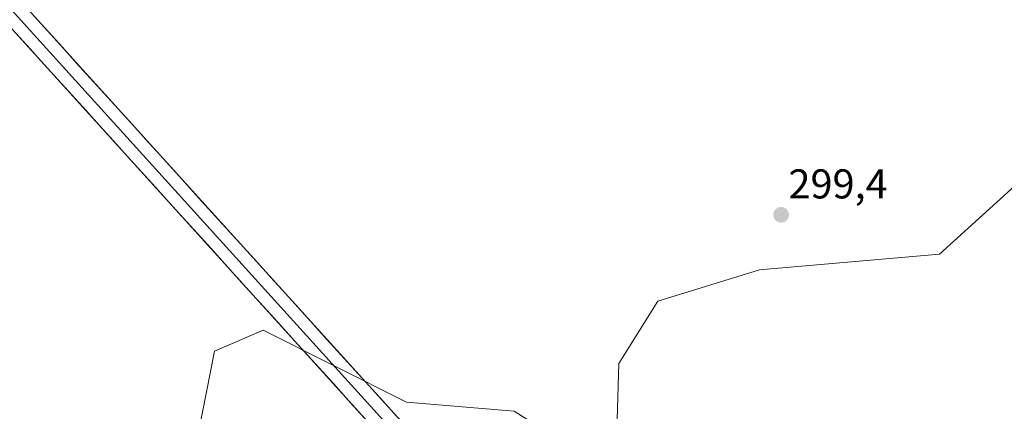
# Model space of a CAD drawing. Units: metres. Extents: x 625541 to 629023, y 4671722 to 4674098.
# Drawn here: x 626964 to 627200, y 4673306 to 4673400 of the extents above; entities that cross this region are included whole.
import ezdxf
from ezdxf.enums import TextEntityAlignment as Align

# ---------------------------------------------------------------- set-up
doc = ezdxf.new("R2010")
doc.units = ezdxf.units.M
doc.header["$MEASUREMENT"] = 0
for name, color, linetype, lineweight in [('Carátula', 7, 'Continuous', 5), ('Layer 0', 7, 'Continuous', 0), ('Pastizal CxS', 92, 'Continuous', 0), ('Punto de cota en terreno', 7, 'Continuous', 0), ('Rótulo de punto de cota en terreno', 19, 'Continuous', 0), ('Suelo desnudo CxS', 43, 'Continuous', 0)]:
    doc.layers.add(name, color=color, linetype=linetype, lineweight=lineweight)
doc.styles.add('Arial', font='txt', dxfattribs={"height": 0.2})

# ---------------------------------------------------------------- blocks, each defined once
blk = doc.blocks.new('*U150')
at = {"layer": 'Pastizal CxS', "color": 92, "linetype": 'Continuous', "lineweight": 0}
blk.add_polyline3d([(627030.8571, 4673133.3017, 299.9838), (626987.7279, 4673162.4285, 300.0192), (626987.8849, 4673176.9973, 299.8112), (627007.1359, 4673193.7123, 299.1227), (627024.3881, 4673207.7369, 299.0866), (627028.7015, 4673228.2329, 299.0463), (627015.7631, 4673250.8871, 298.881), (627003.9037, 4673286.4859, 298.5994), (627010.5551, 4673320.3461, 298.3066), (627022.2339, 4673325.3219, 298.1983), (627056.7375, 4673308.0605, 298.6423), (627082.6157, 4673305.9037, 298.9225), (627107.0051, 4673290.4075, 299.0666), (627117.7525, 4673259.4851, 299.5471), (627118.8235, 4673236.6385, 299.7279), (627117.8551, 4673220.7401, 299.9253), (627135.4477, 4673200.1835, 299.9979), (627150.9045, 4673185.7933, 300.0427), (627162.4029, 4673157.0321, 300.4953), (627153.7769, 4673141.9293, 300.6994), (627149.4635, 4673123.5913, 300.5053)], dxfattribs=at)
blk = doc.blocks.new('*U151')
at = {"layer": 'Suelo desnudo CxS', "color": 43, "linetype": 'Continuous', "lineweight": 0}
blk.add_polyline3d([(627202.3903, 4673116.2587, 300.5655), (627188.2799, 4673108.4881, 300.492), (627173.1839, 4673092.3069, 300.6819), (627157.0109, 4673096.6215, 300.3108), (627154.8541, 4673107.4099, 300.7249), (627149.4635, 4673123.5913, 300.5053), (627153.7769, 4673141.9293, 300.6994), (627162.4029, 4673157.0321, 300.4953), (627150.9045, 4673185.7933, 300.0427), (627135.4477, 4673200.1835, 299.9979), (627117.8551, 4673220.7401, 299.9253), (627118.8235, 4673236.6385, 299.7279), (627117.7525, 4673259.4851, 299.5471), (627107.0051, 4673290.4075, 299.0666), (627107.7413, 4673317.3085, 298.8031), (627117.1431, 4673332.3509, 298.7882), (627141.5885, 4673339.8717, 298.8746), (627184.8371, 4673343.6317, 299.1782), (627205.5217, 4673362.4347, 299.2276)], dxfattribs=at)
blk = doc.blocks.new('5PATER')
at = {"layer": 'Carátula', "linetype": 'Continuous', "lineweight": 5}
h = blk.add_hatch(color=250, dxfattribs=at)
edge = h.paths.add_edge_path()
edge.add_ellipse((0, 0.01), major_axis=(-1.33, -1.34), ratio=0.999422, start_angle=0, end_angle=360)

msp = doc.modelspace()

# ---------------------------------------------------------------- linework, layer by layer
at = {"layer": 'Layer 0', "linetype": 'Continuous', "lineweight": 0}
for points in [[(627196.3245, 4673138.8977), (626745.2469, 4673637.0965)], [(626787.3437, 4673595.0721), (627200.8391, 4673138.3809)], [(626795.8093, 4673590.1916), (627203.6537, 4673139.7421)]]:
    msp.add_lwpolyline(points, dxfattribs=at)
for points in [[(626967.2954, 4673400.7913, 297.9459), (626970.6436, 4673397.0934, 297.9375), (626973.9918, 4673393.3954, 297.9368), (626977.34, 4673389.6974, 297.9456), (626980.6882, 4673385.9995, 297.9651), (626984.0363, 4673382.3015, 297.9614), (626987.3845, 4673378.6036, 297.9883), (626990.7327, 4673374.9056, 297.995), (626994.0809, 4673371.2076, 298.0018), (626997.4291, 4673367.5097, 298.0317), (627000.7773, 4673363.8117, 298.0453), (627004.1255, 4673360.1138, 298.0421), (627007.4737, 4673356.4158, 298.0678), (627010.8219, 4673352.7178, 298.0468), (627014.1701, 4673349.0199, 298.0945), (627017.5183, 4673345.3219, 298.0994), (627020.8665, 4673341.624, 298.1394), (627024.2147, 4673337.926, 298.1915), (627027.5629, 4673334.228, 298.2273), (627030.911, 4673330.5301, 298.2549), (627034.2592, 4673326.8321, 298.2667), (627037.6074, 4673323.1342, 298.2869), (627040.9556, 4673319.4362, 298.3385), (627044.3038, 4673315.7382, 298.3625), (627047.652, 4673312.0403, 298.4106), (627051.0002, 4673308.3423, 298.4559), (627054.3484, 4673304.6444, 298.5722)], [(627046.5672, 4673304.2991, 298.4411), (627043.2192, 4673307.9968, 298.3555), (627039.8712, 4673311.6946, 298.2872), (627036.5232, 4673315.3923, 298.2293), (627033.1752, 4673319.0901, 298.207), (627029.8272, 4673322.7878, 298.1579), (627026.4792, 4673326.4856, 298.1516), (627023.1312, 4673330.1833, 298.144), (627019.7831, 4673333.8811, 298.1107), (627016.4351, 4673337.5788, 298.1095), (627013.0871, 4673341.2766, 298.0689), (627009.7391, 4673344.9743, 298.0467), (627006.3911, 4673348.6721, 297.9961), (627003.0431, 4673352.3698, 298.0147), (626999.6951, 4673356.0676, 297.995), (626996.3471, 4673359.7653, 297.9834), (626992.9991, 4673363.4631, 297.9547), (626989.6511, 4673367.1608, 297.9531), (626986.3031, 4673370.8586, 297.9329), (626982.9551, 4673374.5563, 297.9159), (626979.6071, 4673378.2541, 297.8958), (626976.2591, 4673381.9518, 297.8772), (626972.9111, 4673385.6496, 297.8857), (626969.5631, 4673389.3473, 297.8658), (626966.2151, 4673393.0451, 297.8507), (626962.8671, 4673396.7428, 297.8436)]]:
    msp.add_polyline3d(points, dxfattribs=at)
at = {"layer": 'Pastizal CxS', "color": 92, "linetype": 'Continuous', "lineweight": 0}
for points in [[(627459.3725, 4673388.7559, 300.8418), (627419.8845, 4673379.3545, 300.427), (627365.3537, 4673386.8767, 299.9667), (627320.2249, 4673398.1593, 299.7159), (627271.3347, 4673386.8781, 299.762), (627231.8471, 4673381.2379, 299.8393), (627205.5217, 4673362.4347, 299.2276), (627184.8371, 4673343.6317, 299.1782), (627141.5885, 4673339.8717, 298.8746), (627117.1431, 4673332.3509, 298.7882), (627107.7413, 4673317.3085, 298.8031), (627107.0051, 4673290.4075, 299.0666)], [(627205.5217, 4673362.4347, 299.2276), (627184.8371, 4673343.6317, 299.1782), (627141.5885, 4673339.8717, 298.8746), (627117.1431, 4673332.3509, 298.7882), (627107.7413, 4673317.3085, 298.8031), (627107.0051, 4673290.4075, 299.0666), (627082.6157, 4673305.9037, 298.9225), (627056.7375, 4673308.0605, 298.6423), (627022.2339, 4673325.3219, 298.1983), (627010.5551, 4673320.3461, 298.3066), (627003.9037, 4673286.4859, 298.5994), (627015.7631, 4673250.8871, 298.881), (627028.7015, 4673228.2329, 299.0463), (627024.3881, 4673207.7369, 299.0866), (627007.1359, 4673193.7123, 299.1227), (626987.8849, 4673176.9973, 299.8112), (626987.7279, 4673162.4285, 300.0192), (627030.8571, 4673133.3017, 299.9838), (627047.0293, 4673084.7569, 300.0608), (627062.1247, 4673046.9993, 301.6931), (627066.3075, 4673026.6657, 301.9065), (627078.2979, 4672994.1407, 302.2619)], [(627107.0051, 4673290.4075, 299.0666), (627082.6157, 4673305.9037, 298.9225), (627056.7375, 4673308.0605, 298.6423), (627022.2339, 4673325.3219, 298.1983), (627010.5551, 4673320.3461, 298.3066), (627003.9037, 4673286.4859, 298.5994), (627015.7631, 4673250.8871, 298.881), (627028.7015, 4673228.2329, 299.0463), (627024.3881, 4673207.7369, 299.0866), (627007.1359, 4673193.7123, 299.1227), (626987.8849, 4673176.9973, 299.8112), (626987.7279, 4673162.4285, 300.0192), (627030.8571, 4673133.3017, 299.9838), (627047.0293, 4673084.7569, 300.0608), (627062.1247, 4673046.9993, 301.6931), (627066.3075, 4673026.6657, 301.9065), (627078.2979, 4672994.1407, 302.2619), (627084.7661, 4672973.6441, 302.543), (627088.5711, 4672957.8499, 302.7204), (627102.1309, 4672946.0373, 302.834), (627105.5337, 4672934.0325, 303.1101), (627103.4473, 4672913.4233, 303.8538), (627116.3857, 4672885.3745, 303.8643), (627149.8099, 4672842.2235, 304.266)], [(627107.0051, 4673290.4075, 299.0666), (627082.6157, 4673305.9037, 298.9225), (627056.7375, 4673308.0605, 298.6423), (627022.2339, 4673325.3219, 298.1983), (627010.5551, 4673320.3461, 298.3066), (627003.9037, 4673286.4859, 298.5994), (627015.7631, 4673250.8871, 298.881), (627028.7015, 4673228.2329, 299.0463), (627024.3881, 4673207.7369, 299.0866), (627007.1359, 4673193.7123, 299.1227), (626987.8849, 4673176.9973, 299.8112), (626987.7279, 4673162.4285, 300.0192), (627030.8571, 4673133.3017, 299.9838), (627047.0293, 4673084.7569, 300.0608), (627062.1247, 4673046.9993, 301.6931), (627066.3075, 4673026.6657, 301.9065), (627078.2979, 4672994.1407, 302.2619), (627084.7661, 4672973.6441, 302.543), (627088.5711, 4672957.8499, 302.7204), (627102.1309, 4672946.0373, 302.834), (627105.5337, 4672934.0325, 303.1101), (627103.4473, 4672913.4233, 303.8538), (627116.3857, 4672885.3745, 303.8643), (627149.8099, 4672842.2235, 304.266)]]:
    msp.add_polyline3d(points, dxfattribs=at)
at = {"layer": 'Suelo desnudo CxS', "color": 43, "linetype": 'Continuous', "lineweight": 0}
msp.add_polyline3d([(627459.3725, 4673388.7559, 300.8418), (627419.8845, 4673379.3545, 300.427), (627365.3537, 4673386.8767, 299.9667), (627320.2249, 4673398.1593, 299.7159), (627271.3347, 4673386.8781, 299.762), (627231.8471, 4673381.2379, 299.8393), (627205.5217, 4673362.4347, 299.2276), (627184.8371, 4673343.6317, 299.1782), (627141.5885, 4673339.8717, 298.8746), (627117.1431, 4673332.3509, 298.7882), (627107.7413, 4673317.3085, 298.8031), (627107.0051, 4673290.4075, 299.0666)], dxfattribs=at)

# ---------------------------------------------------------------- block references
at = {"layer": 'Pastizal CxS', "color": 92, "linetype": 'Continuous', "lineweight": 0}
msp.add_blockref('*U150', (0, 0), dxfattribs=at)
at = {"layer": 'Punto de cota en terreno', "linetype": 'Continuous', "lineweight": 0}
msp.add_blockref('5PATER', (627146.78, 4673353.09, 299.4), dxfattribs=at)
at = {"layer": 'Suelo desnudo CxS', "color": 43, "linetype": 'Continuous', "lineweight": 0}
msp.add_blockref('*U151', (0, 0), dxfattribs=at)

# ---------------------------------------------------------------- texts
at = {"layer": 'Rótulo de punto de cota en terreno', "color": 19, "linetype": 'Continuous', "lineweight": 0, "style": 'Arial'}
msp.add_text('299,4', height=7, dxfattribs=at).set_placement((627148.5439, 4673354.8539), align=Align.BOTTOM_LEFT)

doc.saveas('drawing.dxf')
